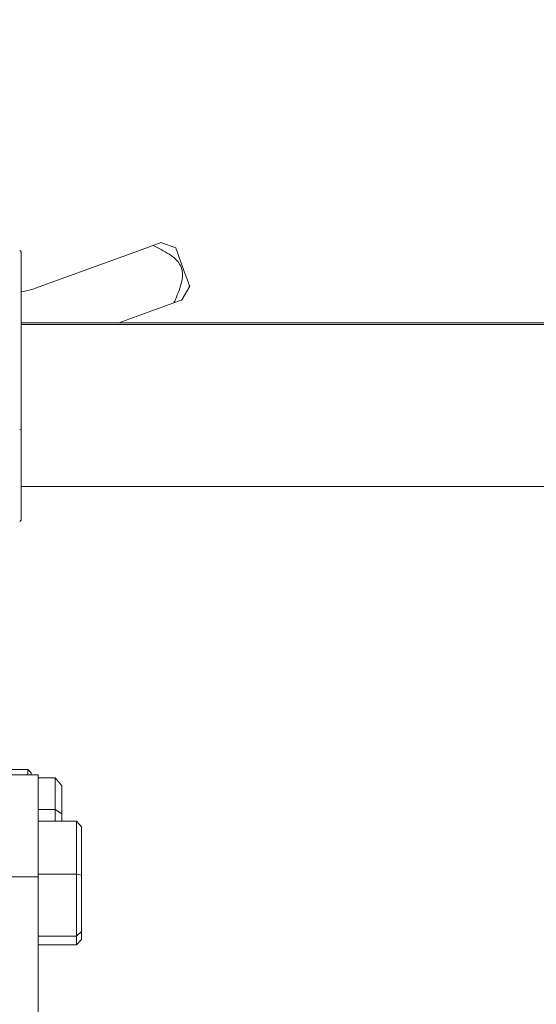
# Model space of a CAD drawing. Units: millimetres. Extents: x 910 to 126740, y -198 to 15995.
# Drawn here: x 4937 to 5012, y 12402 to 12546 of the extents above; entities that cross this region are included whole.
import ezdxf

# ---------------------------------------------------------------- set-up
doc = ezdxf.new("R2010")
doc.units = ezdxf.units.MM
doc.layers.add('Baloons', color=92, linetype='Continuous')
doc.styles.get("Standard").update_dxf_attribs({"font": 'arial.ttf'})
doc.dimstyles.new('SLDDIMSTYLE0', dxfattribs={"dimtxt": 0.18, "dimasz": 19.05, "dimexe": 0, "dimexo": 0.0625, "dimgap": 0, "dimtad": 0, "dimtih": 1, "dimtoh": 1, "dimdec": 0, "dimrnd": 1e-09, "dimzin": 0, "dimdsep": 46, "dimtxsty": 'Standard', "dimblk1": 'DOT', "dimblk2": 'DOT', "dimsah": 1, "dimcen": 0.09, "dimadec": 0, "dimazin": 0, "dimtfac": 19.05, "dimtdec": 0, "dimtofl": 0, "dimtmove": 0, "dimatfit": 3, "dimldrblk": 'DOT', "dimfxl": 0, "dimfrac": 2, "dimtolj": 1, "dimtzin": 0, "dimarcsym": 0})

# ---------------------------------------------------------------- blocks, each defined once
blk = doc.blocks.new('_DOT')
at = {"color": 0, "linetype": 'ByBlock', "lineweight": -2}
blk.add_line((-0.5, 0), (-1, 0), dxfattribs=at)
at = {"color": 0, "linetype": 'ByBlock', "const_width": 0.5}
blk.add_lwpolyline([(-0.25, 0, 1), (0.25, 0, 1)], format="xyb", close=True, dxfattribs=at)

msp = doc.modelspace()

# ---------------------------------------------------------------- linework, layer by layer
at = {"color": 7, "linetype": 'Continuous', "lineweight": 15}
for p, q in [((4938.854, 12506.66), (4956.134, 12512.95)), ((4959.458, 12512.587), (4957.274, 12513.368)), ((4936.737, 12512.001), (4936.737, 12485.886)), ((4960.34, 12504.947), (4961.51, 12506.949)), ((4959.197, 12504.534), (4951.114, 12501.592)), ((5134.686, 12501.592), (4936.737, 12501.592)), ((4936.737, 12485.886), (4936.737, 12472.627)), ((4936.737, 12477.527), (5134.686, 12477.527)), ((4937.737, 12436.015), (4935.237, 12436.015)), ((4935.237, 12435.227), (4939.237, 12435.227)), ((4938.237, 12435.515), (4937.737, 12436.015)), ((4937.737, 12435.227), (4937.737, 12436.015)), ((4938.237, 12435.515), (4938.237, 12435.227)), ((4939.237, 12435.227), (4939.237, 12420.227)), ((4939.237, 12434.754), (4941.737, 12434.754)), ((4941.737, 12430.128), (4941.737, 12434.754)), ((4942.737, 12433.604), (4941.737, 12434.754)), ((4942.737, 12433.604), (4942.737, 12429.465)), ((4939.237, 12430.128), (4941.737, 12430.128)), ((4941.737, 12428.398), (4941.737, 12430.128)), ((4942.737, 12429.465), (4941.737, 12430.128)), ((4942.737, 12429.465), (4942.737, 12428.398)), ((4939.237, 12428.398), (4944.887, 12428.398)), ((4944.887, 12420.617), (4944.887, 12428.398)), ((4944.887, 12428.398), (4945.637, 12427.598)), ((4945.637, 12427.598), (4945.637, 12420.503)), ((4939.237, 12420.227), (4935.237, 12420.227)), ((4939.237, 12420.617), (4944.887, 12420.617)), ((4939.237, 12346.227), (4939.237, 12420.227)), ((4945.637, 12420.503), (4944.887, 12420.617)), ((4944.887, 12411.546), (4944.887, 12420.617)), ((4945.637, 12420.503), (4945.637, 12412.232)), ((4939.237, 12411.546), (4944.887, 12411.546)), ((4945.637, 12412.232), (4944.887, 12411.546)), ((4944.887, 12410.256), (4944.887, 12411.546)), ((4945.637, 12412.232), (4945.637, 12411.056)), ((4939.237, 12410.256), (4944.887, 12410.256)), ((4945.637, 12411.056), (4944.887, 12410.256))]:
    msp.add_line(p, q, dxfattribs=at)
at = {"color": 8, "linetype": 'Continuous', "lineweight": 15}
msp.add_line((5134.686, 12501.343), (4936.737, 12501.343), dxfattribs=at)
at = {"color": 7, "linetype": 'Continuous', "lineweight": 15, "flags": 128}
msp.add_lwpolyline([(4961.51, 12506.949), (4961.449, 12507.119), (4961.27, 12507.608), (4960.997, 12508.358), (4960.663, 12509.279), (4960.306, 12510.257), (4959.971, 12511.178), (4959.698, 12511.928), (4959.52, 12512.417), (4959.458, 12512.587)], dxfattribs=at)
at = {"color": 7, "linetype": 'Continuous', "lineweight": 15}
for centre, radius, start, end in [((4936.537, 12512.001), 0.2, 0, 90), ((4935.433, 12516.057), 10, 277.48865, 290.00033), ((4936.537, 12472.627), 0.2, 270, 0)]:
    msp.add_arc(centre, radius, start, end, dxfattribs=at)
msp.add_ellipse((4936.537, 12485.886), major_axis=(0.2, 0), ratio=0.0584287, start_param=0, end_param=1.5707963, dxfattribs=at)
for points, knots in [([(4956.134, 12512.95), (4956.511, 12513.087), (4957.118, 12513.308), (4957.23, 12513.349), (4957.273, 12513.364)], [0, 0, 0, 0, 0.6213351, 1, 1, 1, 1]), ([(4959.197, 12504.534), (4959.27, 12504.697), (4959.732, 12505.726), (4960.303, 12507.142), (4960.509, 12508.794), (4960.308, 12509.806), (4959.659, 12510.811), (4958.243, 12511.906), (4956.943, 12512.549), (4956.134, 12512.95)], [0, 0, 0, 0, 0.0495945, 0.3145096, 0.4213491, 0.5086175, 0.5959849, 0.7485161, 1, 1, 1, 1]), ([(4959.197, 12504.534), (4959.56, 12504.667), (4960.152, 12504.882), (4960.422, 12504.98), (4960.125, 12504.872), (4959.546, 12504.662), (4959.197, 12504.534)], [0, 0, 0, 0, 0.3106203, 0.5057592, 0.7013472, 1, 1, 1, 1])]:
    msp.add_open_spline(points, degree=3, knots=knots, dxfattribs=at)

# ---------------------------------------------------------------- leaders
at = {"layer": 'Baloons', "linetype": 'Continuous', "lineweight": 15}
msp.add_leader([(4908.079, 12502.471), (5137.279, 13069.224)], dimstyle='SLDDIMSTYLE0', dxfattribs=at)

doc.saveas('drawing.dxf')
